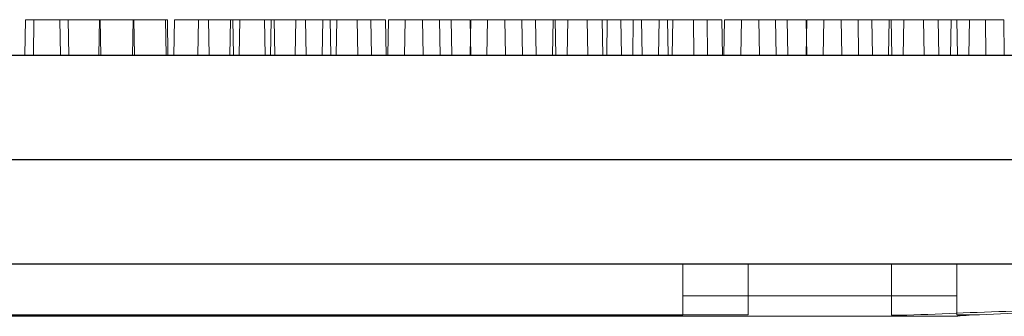
# Model space of a CAD drawing. Extents: x -2250 to 48585, y -18526 to 19290.
# Drawn here: x 8766 to 8886, y 2514 to 2550 of the extents above; entities that cross this region are included whole.
import ezdxf

# ---------------------------------------------------------------- set-up
doc = ezdxf.new("R2010")
doc.units = 0
doc.linetypes.add('SLD-Solid', pattern=[0])
doc.layers.get('0').update_dxf_attribs({"lineweight": 9})

msp = doc.modelspace()

# ---------------------------------------------------------------- linework, layer by layer
at = {"color": 7, "linetype": 'SLD-Solid', "lineweight": 15}
for p, q in [((8766.44, 2549.95), (8766.36, 2545.63)), ((8766.44, 2549.95), (8766.36, 2545.63)), ((8766.44, 2549.95), (8766.36, 2545.63)), ((8766.44, 2549.95), (8770.6, 2549.95)), ((8766.44, 2549.95), (8770.6, 2549.95)), ((8766.44, 2549.95), (8770.6, 2549.95)), ((8767.47, 2549.92), (8767.4, 2545.6)), ((8767.47, 2549.92), (8771.64, 2549.92)), ((8770.68, 2545.63), (8770.6, 2549.95)), ((8770.68, 2545.63), (8770.6, 2549.95)), ((8770.68, 2545.63), (8770.6, 2549.95)), ((8771.72, 2545.6), (8771.64, 2549.92)), ((8771.64, 2549.92), (8775.53, 2549.92)), ((8775.44, 2549.95), (8775.37, 2545.63)), ((8775.44, 2549.95), (8775.37, 2545.63)), ((8775.44, 2549.95), (8775.37, 2545.63)), ((8775.44, 2549.95), (8779.61, 2549.95)), ((8775.44, 2549.95), (8779.61, 2549.95)), ((8775.44, 2549.95), (8779.61, 2549.95)), ((8775.6, 2545.6), (8775.53, 2549.92)), ((8779.53, 2549.92), (8779.45, 2545.6)), ((8779.53, 2549.92), (8783.7, 2549.92)), ((8779.69, 2545.63), (8779.61, 2549.95)), ((8779.61, 2549.95), (8783.49, 2549.95)), ((8779.69, 2545.63), (8779.61, 2549.95)), ((8779.61, 2549.95), (8783.49, 2549.95)), ((8779.69, 2545.63), (8779.61, 2549.95)), ((8779.61, 2549.95), (8783.49, 2549.95)), ((8783.57, 2545.63), (8783.49, 2549.95)), ((8783.57, 2545.63), (8783.49, 2549.95)), ((8783.57, 2545.63), (8783.49, 2549.95)), ((8783.77, 2545.6), (8783.7, 2549.92)), ((8784.55, 2549.92), (8784.47, 2545.6)), ((8784.55, 2549.92), (8788.72, 2549.92)), ((8787.5, 2549.95), (8787.42, 2545.63)), ((8787.5, 2549.95), (8787.42, 2545.63)), ((8787.5, 2549.95), (8787.42, 2545.63)), ((8787.5, 2549.95), (8791.67, 2549.95)), ((8787.5, 2549.95), (8791.67, 2549.95)), ((8787.5, 2549.95), (8791.67, 2549.95)), ((8788.79, 2545.6), (8788.72, 2549.92)), ((8791.37, 2549.92), (8791.29, 2545.6)), ((8791.37, 2549.92), (8795.53, 2549.92)), ((8791.74, 2545.63), (8791.67, 2549.95)), ((8791.74, 2545.63), (8791.67, 2549.95)), ((8791.74, 2545.63), (8791.67, 2549.95)), ((8792.52, 2549.95), (8792.44, 2545.63)), ((8792.52, 2549.95), (8792.44, 2545.63)), ((8792.52, 2549.95), (8792.44, 2545.63)), ((8792.52, 2549.95), (8796.68, 2549.95)), ((8792.52, 2549.95), (8796.68, 2549.95)), ((8792.52, 2549.95), (8796.68, 2549.95)), ((8795.61, 2545.6), (8795.53, 2549.92)), ((8796.33, 2549.92), (8796.26, 2545.6)), ((8796.33, 2549.92), (8800.5, 2549.92)), ((8796.76, 2545.63), (8796.68, 2549.95)), ((8796.76, 2545.63), (8796.68, 2549.95)), ((8796.76, 2545.63), (8796.68, 2549.95)), ((8799.33, 2549.95), (8799.26, 2545.63)), ((8799.33, 2549.95), (8799.26, 2545.63)), ((8799.33, 2549.95), (8799.26, 2545.63)), ((8799.33, 2549.95), (8803.5, 2549.95)), ((8799.33, 2549.95), (8803.5, 2549.95)), ((8799.33, 2549.95), (8803.5, 2549.95)), ((8800.57, 2545.6), (8800.5, 2549.92)), ((8802.63, 2549.92), (8802.55, 2545.6)), ((8802.63, 2549.92), (8806.79, 2549.92)), ((8803.58, 2545.63), (8803.5, 2549.95)), ((8803.58, 2545.63), (8803.5, 2549.95)), ((8803.58, 2545.63), (8803.5, 2549.95)), ((8804.3, 2549.95), (8804.22, 2545.63)), ((8804.3, 2549.95), (8804.22, 2545.63)), ((8804.3, 2549.95), (8804.22, 2545.63)), ((8804.3, 2549.95), (8808.47, 2549.95)), ((8804.3, 2549.95), (8808.47, 2549.95)), ((8804.3, 2549.95), (8808.47, 2549.95)), ((8806.87, 2545.6), (8806.79, 2549.92)), ((8806.79, 2549.92), (8810.25, 2549.92)), ((8808.54, 2545.63), (8808.47, 2549.95)), ((8808.54, 2545.63), (8808.47, 2549.95)), ((8808.54, 2545.63), (8808.47, 2549.95)), ((8810.33, 2545.6), (8810.25, 2549.92)), ((8810.6, 2549.95), (8810.52, 2545.63)), ((8810.6, 2549.95), (8810.52, 2545.63)), ((8810.6, 2549.95), (8810.52, 2545.63)), ((8810.6, 2549.95), (8814.76, 2549.95)), ((8810.6, 2549.95), (8814.76, 2549.95)), ((8810.6, 2549.95), (8814.76, 2549.95)), ((8812.64, 2549.92), (8812.57, 2545.6)), ((8812.64, 2549.92), (8816.81, 2549.92)), ((8814.84, 2545.63), (8814.76, 2549.95)), ((8814.76, 2549.95), (8818.22, 2549.95)), ((8814.84, 2545.63), (8814.76, 2549.95)), ((8814.76, 2549.95), (8818.22, 2549.95)), ((8814.84, 2545.63), (8814.76, 2549.95)), ((8814.76, 2549.95), (8818.22, 2549.95)), ((8816.89, 2545.6), (8816.81, 2549.92)), ((8816.81, 2549.92), (8820.54, 2549.92)), ((8818.3, 2545.63), (8818.22, 2549.95)), ((8818.3, 2545.63), (8818.22, 2549.95)), ((8818.3, 2545.63), (8818.22, 2549.95)), ((8820.61, 2549.95), (8820.54, 2545.63)), ((8820.61, 2549.95), (8820.54, 2545.63)), ((8820.61, 2549.95), (8820.54, 2545.63)), ((8820.61, 2545.6), (8820.54, 2549.92)), ((8820.61, 2549.95), (8824.78, 2549.95)), ((8820.61, 2549.95), (8824.78, 2549.95)), ((8820.61, 2549.95), (8824.78, 2549.95)), ((8822.67, 2549.92), (8822.59, 2545.6)), ((8822.67, 2549.92), (8826.84, 2549.92)), ((8824.85, 2545.63), (8824.78, 2549.95)), ((8824.78, 2549.95), (8828.51, 2549.95)), ((8824.85, 2545.63), (8824.78, 2549.95)), ((8824.78, 2549.95), (8828.51, 2549.95)), ((8824.85, 2545.63), (8824.78, 2549.95)), ((8824.78, 2549.95), (8828.51, 2549.95)), ((8826.91, 2545.6), (8826.84, 2549.92)), ((8826.84, 2549.92), (8830.89, 2549.92)), ((8828.58, 2545.63), (8828.51, 2549.95)), ((8828.58, 2545.63), (8828.51, 2549.95)), ((8828.58, 2545.63), (8828.51, 2549.95)), ((8830.64, 2549.95), (8830.56, 2545.63)), ((8830.64, 2549.95), (8830.56, 2545.63)), ((8830.64, 2549.95), (8830.56, 2545.63)), ((8830.64, 2549.95), (8834.8, 2549.95)), ((8830.64, 2549.95), (8834.8, 2549.95)), ((8830.64, 2549.95), (8834.8, 2549.95)), ((8830.97, 2545.6), (8830.89, 2549.92)), ((8832.42, 2549.92), (8832.35, 2545.6)), ((8832.42, 2549.92), (8836.59, 2549.92)), ((8834.88, 2545.63), (8834.8, 2549.95)), ((8834.8, 2549.95), (8838.86, 2549.95)), ((8834.88, 2545.63), (8834.8, 2549.95)), ((8834.8, 2549.95), (8838.86, 2549.95)), ((8834.88, 2545.63), (8834.8, 2549.95)), ((8834.8, 2549.95), (8838.86, 2549.95)), ((8836.67, 2545.6), (8836.59, 2549.92)), ((8837.23, 2549.92), (8837.16, 2545.6)), ((8837.23, 2549.92), (8841.4, 2549.92)), ((8838.94, 2545.63), (8838.86, 2549.95)), ((8838.94, 2545.63), (8838.86, 2549.95)), ((8838.94, 2545.63), (8838.86, 2549.95)), ((8840.39, 2549.95), (8840.32, 2545.63)), ((8840.39, 2549.95), (8840.32, 2545.63)), ((8840.39, 2549.95), (8840.32, 2545.63)), ((8840.39, 2549.95), (8844.56, 2549.95)), ((8840.39, 2549.95), (8844.56, 2549.95)), ((8840.39, 2549.95), (8844.56, 2549.95)), ((8841.48, 2545.6), (8841.4, 2549.92)), ((8843.53, 2549.92), (8843.45, 2545.6)), ((8843.53, 2549.92), (8847.7, 2549.92)), ((8844.63, 2545.63), (8844.56, 2549.95)), ((8844.63, 2545.63), (8844.56, 2549.95)), ((8844.63, 2545.63), (8844.56, 2549.95)), ((8845.2, 2549.95), (8845.12, 2545.63)), ((8845.2, 2549.95), (8845.12, 2545.63)), ((8845.2, 2549.95), (8845.12, 2545.63)), ((8845.2, 2549.95), (8849.37, 2549.95)), ((8845.2, 2549.95), (8849.37, 2549.95)), ((8845.2, 2549.95), (8849.37, 2549.95)), ((8847.77, 2545.6), (8847.7, 2549.92)), ((8847.7, 2549.92), (8851.16, 2549.92)), ((8849.44, 2545.63), (8849.37, 2549.95)), ((8849.44, 2545.63), (8849.37, 2549.95)), ((8849.44, 2545.63), (8849.37, 2549.95)), ((8851.23, 2545.6), (8851.16, 2549.92)), ((8851.5, 2549.95), (8851.42, 2545.63)), ((8851.5, 2549.95), (8851.42, 2545.63)), ((8851.5, 2549.95), (8851.42, 2545.63)), ((8851.5, 2549.95), (8855.66, 2549.95)), ((8851.5, 2549.95), (8855.66, 2549.95)), ((8851.5, 2549.95), (8855.66, 2549.95)), ((8853.54, 2549.92), (8853.47, 2545.6)), ((8853.54, 2549.92), (8857.71, 2549.92)), ((8855.74, 2545.63), (8855.66, 2549.95)), ((8855.66, 2549.95), (8859.12, 2549.95)), ((8855.74, 2545.63), (8855.66, 2549.95)), ((8855.66, 2549.95), (8859.12, 2549.95)), ((8855.74, 2545.63), (8855.66, 2549.95)), ((8855.66, 2549.95), (8859.12, 2549.95)), ((8857.79, 2545.6), (8857.71, 2549.92)), ((8857.71, 2549.92), (8861.44, 2549.92)), ((8859.2, 2545.63), (8859.12, 2549.95)), ((8859.2, 2545.63), (8859.12, 2549.95)), ((8859.2, 2545.63), (8859.12, 2549.95)), ((8861.51, 2549.95), (8861.44, 2545.63)), ((8861.51, 2549.95), (8861.44, 2545.63)), ((8861.51, 2549.95), (8861.44, 2545.63)), ((8861.52, 2545.6), (8861.44, 2549.92)), ((8861.51, 2549.95), (8865.68, 2549.95)), ((8861.51, 2549.95), (8865.68, 2549.95)), ((8861.51, 2549.95), (8865.68, 2549.95)), ((8863.57, 2549.92), (8863.49, 2545.6)), ((8863.57, 2549.92), (8867.74, 2549.92)), ((8865.76, 2545.63), (8865.68, 2549.95)), ((8865.68, 2549.95), (8869.41, 2549.95)), ((8865.76, 2545.63), (8865.68, 2549.95)), ((8865.68, 2549.95), (8869.41, 2549.95)), ((8865.76, 2545.63), (8865.68, 2549.95)), ((8865.68, 2549.95), (8869.41, 2549.95)), ((8867.81, 2545.6), (8867.74, 2549.92)), ((8867.74, 2549.92), (8871.79, 2549.92)), ((8869.48, 2545.63), (8869.41, 2549.95)), ((8869.48, 2545.63), (8869.41, 2549.95)), ((8869.48, 2545.63), (8869.41, 2549.95)), ((8871.54, 2549.95), (8871.46, 2545.63)), ((8871.54, 2549.95), (8871.46, 2545.63)), ((8871.54, 2549.95), (8871.46, 2545.63)), ((8871.54, 2549.95), (8875.7, 2549.95)), ((8871.54, 2549.95), (8875.7, 2549.95)), ((8871.54, 2549.95), (8875.7, 2549.95)), ((8871.87, 2545.6), (8871.79, 2549.92)), ((8873.32, 2549.92), (8873.25, 2545.6)), ((8873.32, 2549.92), (8877.49, 2549.92)), ((8875.78, 2545.63), (8875.7, 2549.95)), ((8875.7, 2549.95), (8879.76, 2549.95)), ((8875.78, 2545.63), (8875.7, 2549.95)), ((8875.7, 2549.95), (8879.76, 2549.95)), ((8875.78, 2545.63), (8875.7, 2549.95)), ((8875.7, 2549.95), (8879.76, 2549.95)), ((8877.57, 2545.6), (8877.49, 2549.92)), ((8879.06, 2549.92), (8878.98, 2545.6)), ((8879.06, 2549.92), (8883.23, 2549.92)), ((8879.84, 2545.63), (8879.76, 2549.95)), ((8879.84, 2545.63), (8879.76, 2549.95)), ((8879.84, 2545.63), (8879.76, 2549.95)), ((8881.29, 2549.95), (8881.22, 2545.63)), ((8881.29, 2549.95), (8881.22, 2545.63)), ((8881.29, 2549.95), (8881.22, 2545.63)), ((8881.29, 2549.95), (8885.46, 2549.95)), ((8881.29, 2549.95), (8885.46, 2549.95)), ((8881.29, 2549.95), (8885.46, 2549.95)), ((8883.3, 2545.6), (8883.23, 2549.92)), ((8885.54, 2545.63), (8885.46, 2549.95)), ((8885.54, 2545.63), (8885.46, 2549.95)), ((8885.54, 2545.63), (8885.46, 2549.95)), ((8576.01, 2545.6), (8940.79, 2545.6)), ((8583.98, 2545.63), (8948.76, 2545.63)), ((8583.98, 2545.63), (8948.76, 2545.63)), ((8583.98, 2545.63), (8948.76, 2545.63)), ((8572.39, 2532.9), (8944.51, 2532.9)), ((8580.36, 2532.93), (8952.48, 2532.93)), ((8580.36, 2532.93), (8952.48, 2532.93)), ((8580.36, 2532.93), (8952.48, 2532.93)), ((8576.01, 2520.2), (8940.79, 2520.2)), ((8583.98, 2520.23), (8948.76, 2520.23)), ((8583.98, 2520.23), (8948.76, 2520.23)), ((8583.98, 2520.23), (8948.76, 2520.23)), ((8846.41, 2516.33), (8846.41, 2520.2)), ((8854.38, 2516.36), (8854.38, 2520.23)), ((8854.38, 2516.36), (8854.38, 2520.23)), ((8854.38, 2516.36), (8854.38, 2520.23)), ((8871.81, 2516.33), (8871.81, 2520.2)), ((8879.78, 2516.36), (8879.78, 2520.23)), ((8879.78, 2516.36), (8879.78, 2520.23)), ((8879.78, 2516.36), (8879.78, 2520.23)), ((8846.41, 2516.33), (8871.81, 2516.33)), ((8846.41, 2513.97), (8846.41, 2516.33)), ((8854.38, 2516.36), (8879.78, 2516.36)), ((8854.38, 2514.01), (8854.38, 2516.36)), ((8854.38, 2516.36), (8879.78, 2516.36)), ((8854.38, 2514.01), (8854.38, 2516.36)), ((8854.38, 2516.36), (8879.78, 2516.36)), ((8854.38, 2514.01), (8854.38, 2516.36)), ((8871.81, 2516.33), (8871.81, 2513.97)), ((8879.78, 2516.36), (8879.78, 2514.01)), ((8879.78, 2516.36), (8879.78, 2514.01)), ((8879.78, 2516.36), (8879.78, 2514.01)), ((8645.09, 2513.85), (8871.82, 2513.85)), ((8653.06, 2513.88), (8879.78, 2513.88)), ((8653.06, 2513.88), (8879.78, 2513.88)), ((8653.06, 2513.88), (8879.78, 2513.88)), ((8670.49, 2513.97), (8846.41, 2513.97)), ((8678.46, 2514.01), (8854.38, 2514.01)), ((8678.46, 2514.01), (8854.38, 2514.01)), ((8678.46, 2514.01), (8854.38, 2514.01)), ((8871.81, 2513.97), (8873.69, 2513.97)), ((8879.78, 2514.01), (8881.66, 2514.01)), ((8879.78, 2514.01), (8881.66, 2514.01)), ((8879.78, 2514.01), (8881.66, 2514.01))]:
    msp.add_line(p, q, dxfattribs=at)
for points, knots in [([(8881.66, 2514.01), (8883.93, 2514.11), (8888.52, 2514.32), (8895.43, 2514.51), (8901.85, 2515), (8907.7, 2515.94), (8912.96, 2517.29), (8916.24, 2518.79), (8917.88, 2519.54)], [0, 0, 0, 0, 0.184958, 0.372912, 0.560961, 0.707608, 0.85342, 1, 1, 1, 1]), ([(8881.66, 2514.01), (8883.93, 2514.11), (8888.52, 2514.32), (8895.43, 2514.51), (8901.85, 2515), (8907.7, 2515.94), (8912.96, 2517.29), (8916.24, 2518.79), (8917.88, 2519.54)], [0, 0, 0, 0, 0.184958, 0.372912, 0.560961, 0.707608, 0.85342, 1, 1, 1, 1]), ([(8881.66, 2514.01), (8883.93, 2514.11), (8888.52, 2514.32), (8895.43, 2514.51), (8901.85, 2515), (8907.7, 2515.94), (8912.96, 2517.29), (8916.24, 2518.79), (8917.88, 2519.54)], [0, 0, 0, 0, 0.184958, 0.372912, 0.560961, 0.707608, 0.85342, 1, 1, 1, 1]), ([(8873.69, 2513.97), (8875.97, 2514.08), (8880.55, 2514.28), (8887.46, 2514.48), (8893.88, 2514.96), (8899.73, 2515.9), (8904.99, 2517.25), (8908.27, 2518.75), (8909.91, 2519.51)], [0, 0, 0, 0, 0.184958, 0.372912, 0.560961, 0.707608, 0.85342, 1, 1, 1, 1]), ([(8873.69, 2513.97), (8873.16, 2513.94), (8872.5, 2513.9), (8871.95, 2513.86), (8871.83, 2513.85), (8871.82, 2513.85), (8871.82, 2513.85)], [0, 0, 0, 0, 0.682342, 0.85318, 0.933451, 1, 1, 1, 1]), ([(8881.66, 2514.01), (8881.13, 2513.98), (8880.47, 2513.94), (8879.92, 2513.89), (8879.79, 2513.88), (8879.79, 2513.88), (8879.78, 2513.88)], [0, 0, 0, 0, 0.682342, 0.85318, 0.933451, 1, 1, 1, 1]), ([(8881.66, 2514.01), (8881.13, 2513.98), (8880.47, 2513.94), (8879.92, 2513.89), (8879.79, 2513.88), (8879.79, 2513.88), (8879.78, 2513.88)], [0, 0, 0, 0, 0.682342, 0.85318, 0.933451, 1, 1, 1, 1]), ([(8881.66, 2514.01), (8881.13, 2513.98), (8880.47, 2513.94), (8879.92, 2513.89), (8879.79, 2513.88), (8879.79, 2513.88), (8879.78, 2513.88)], [0, 0, 0, 0, 0.682342, 0.85318, 0.933451, 1, 1, 1, 1])]:
    msp.add_open_spline(points, degree=3, knots=knots, dxfattribs=at)

doc.saveas('drawing.dxf')
